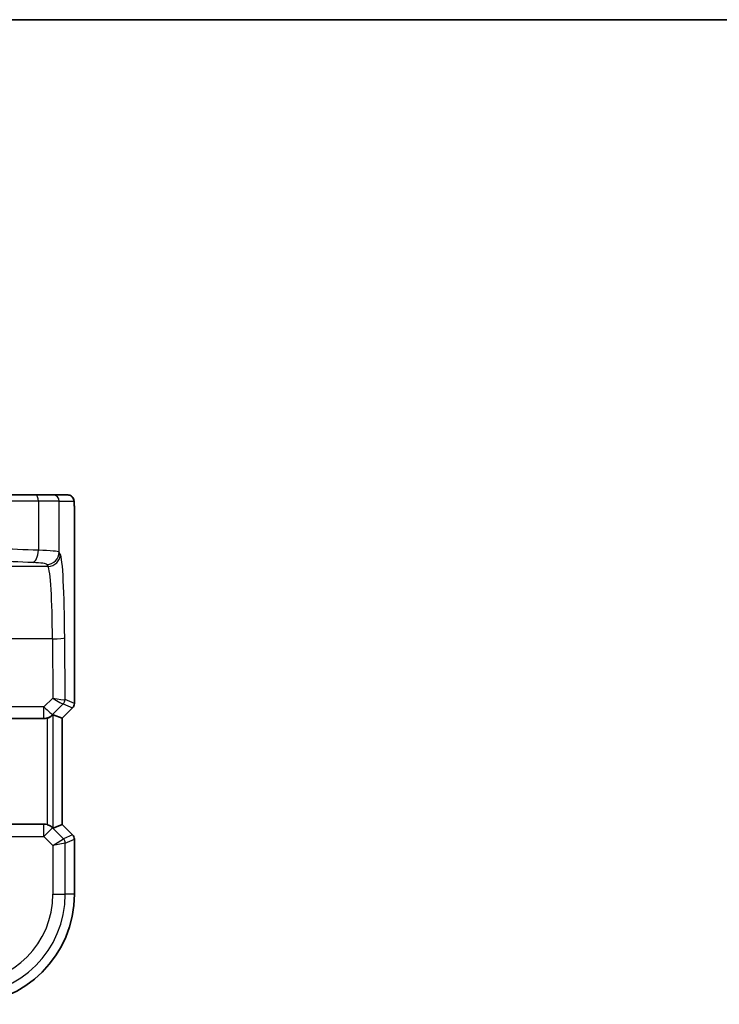
# Model space of a CAD drawing. Units: millimetres. Extents: x 22 to 3581, y 12 to 714.
# Drawn here: x 1080 to 1137, y 634 to 714 of the extents above; entities that cross this region are included whole.
import ezdxf

# ---------------------------------------------------------------- set-up
doc = ezdxf.new("R2010")
doc.units = ezdxf.units.MM
doc.header["$LTSCALE"] = 1.5
for name, color, linetype, lineweight in [('Border (ISO)', 7, 'Continuous', 35), ('Visible (ISO)', 7, 'Continuous', 35), ('Visible Narrow (ISO)', 7, 'Continuous', 25)]:
    doc.layers.add(name, color=color, linetype=linetype, lineweight=lineweight)

# ---------------------------------------------------------------- blocks, each defined once
blk = doc.blocks.new('図面枠 tk図枠')
at = {"layer": 'Border (ISO)'}
blk.add_line((14.5, 289), (405.5, 289), dxfattribs=at)

msp = doc.modelspace()

# ---------------------------------------------------------------- linework, layer by layer
at = {"layer": 'Visible (ISO)'}
for p, q in [((1063.759, 675.8224), (1081.6081, 675.8223)), ((1081.6081, 675.8223), (1083.0198, 675.8223)), ((1084.2245, 675.8223), (1083.0198, 675.8223)), ((1084.7608, 674.3223), (1084.7607, 658.8472)), ((1083.7596, 657.6406), (1083.0425, 657.9376)), ((1084.6143, 658.4936), (1083.7607, 657.6401)), ((1072.3276, 657.6223), (1082.2785, 657.6223)), ((1083.7596, 657.6406), (1083.7607, 657.6401)), ((1083.7607, 657.6401), (1083.7607, 649.0045)), ((1082.2785, 649.0223), (1072.3276, 649.0223)), ((1083.7596, 649.004), (1083.0424, 648.7069)), ((1083.7596, 649.004), (1083.7607, 649.0045)), ((1083.7607, 649.0045), (1084.6142, 648.1509)), ((1084.7607, 647.7973), (1084.7606, 643.3223))]:
    msp.add_line(p, q, dxfattribs=at)
for centre, radius, start, end in [((1084.2607, 658.8472), 0.5, 314.999675, 359.999675), ((1084.2607, 647.7973), 0.5, 359.999675, 44.999675), ((1075.8037, 643.3223), 8.957, 269.999675, 359.999675)]:
    msp.add_arc(centre, radius, start, end, dxfattribs=at)
for centre, major_axis, ratio, start_param, end_param in [((1082.5431, 657.4364), (0.4997, 0.501), 0.037007, 0.0152681, 0.4641556), ((1082.2797, 658.6261), (-0.1517, -0.9924), 0.9961063, 0.151097, 0.4188581), ((1082.2796, 648.0185), (-0.1517, 0.9924), 0.9961063, 5.8643273, 6.1320883), ((1082.5431, 649.2082), (0.4997, -0.501), 0.037007, 5.8190297, 6.2679172)]:
    msp.add_ellipse(centre, major_axis=major_axis, ratio=ratio, start_param=start_param, end_param=end_param, dxfattribs=at)
for points, knots in [([(1084.2245, 675.8223), (1084.2775, 675.8223), (1084.3314, 675.8137), (1084.4321, 675.7804), (1084.4803, 675.7555), (1084.5657, 675.6923), (1084.6039, 675.6532), (1084.6494, 675.589), (1084.6627, 675.5668), (1084.6845, 675.5234), (1084.6935, 675.5019), (1084.7062, 675.4653), (1084.7107, 675.4498), (1084.7199, 675.4136), (1084.7235, 675.3941), (1084.7296, 675.3564), (1084.7318, 675.3381), (1084.7396, 675.2632), (1084.7434, 675.2009), (1084.7515, 675.0288), (1084.755, 674.9101), (1084.7592, 674.6806), (1084.7603, 674.569), (1084.7608, 674.4127), (1084.7608, 674.3675), (1084.7608, 674.3223)], [0, 0, 0, 0, 0.0159858, 0.0159858, 0.03190345, 0.03190345, 0.04794871, 0.04794871, 0.05575638, 0.05575638, 0.06293238, 0.06293238, 0.06834842, 0.06834842, 0.0764452, 0.0764452, 0.08586336, 0.08586336, 0.11421676, 0.11421676, 0.1535561, 0.1535561, 0.18697408, 0.18697408, 0.20053545, 0.20053545, 0.20053545, 0.20053545]), ([(1082.5431, 657.6581), (1082.5454, 657.6587), (1082.5476, 657.6593), (1082.6173, 657.6789), (1082.6865, 657.7055), (1082.8102, 657.7672), (1082.8649, 657.8021), (1082.9352, 657.8537), (1082.9607, 657.8746), (1082.9816, 657.8927)], [0.235721226, 0.235721226, 0.235721226, 0.235721226, 0.236413642, 0.236413642, 0.257445912, 0.257445912, 0.278478183, 0.278478183, 0.291948305, 0.291948305, 0.291948305, 0.291948305]), ([(1082.9816, 648.7519), (1082.9591, 648.7713), (1082.9314, 648.7939), (1082.8588, 648.8464), (1082.8048, 648.8804), (1082.6833, 648.9403), (1082.6156, 648.9661), (1082.5476, 648.9853), (1082.5453, 648.9859), (1082.5431, 648.9865)], [0.025889813, 0.025889813, 0.025889813, 0.025889813, 0.040361024, 0.040361024, 0.060876655, 0.060876655, 0.081392286, 0.081392286, 0.082084751, 0.082084751, 0.082084751, 0.082084751])]:
    msp.add_open_spline(points, degree=3, knots=knots, dxfattribs=at)
at = {"layer": 'Visible Narrow (ISO)'}
for p, q in [((1081.8251, 675.3223), (1063.7957, 675.3224)), ((1083.5191, 675.3223), (1081.8251, 675.3223)), ((1081.8251, 675.3223), (1081.8251, 671.3151)), ((1083.5191, 675.3223), (1084.7239, 675.3223)), ((1083.5191, 671.1666), (1083.5191, 675.3223)), ((1084.7597, 674.3223), (1084.7596, 658.8474)), ((1084.7597, 674.3223), (1084.7608, 674.3223)), ((1083.6149, 671.0066), (1083.5191, 671.1666)), ((1082.6163, 670.0104), (1077.7945, 670.0105)), ((1082.5204, 670.1704), (1082.6163, 670.0104)), ((1082.9735, 664.1017), (1079.0332, 664.1017)), ((1082.9735, 664.1017), (1082.9956, 659.2841)), ((1083.9952, 659.164), (1083.9722, 664.1888)), ((1082.9956, 659.2841), (1082.2841, 658.568)), ((1082.9902, 657.949), (1083.8464, 658.8107)), ((1083.8489, 658.8109), (1084.6134, 658.4943)), ((1084.7596, 658.8474), (1083.9952, 659.164)), ((1084.7596, 658.8474), (1084.7607, 658.8472)), ((1082.2841, 658.568), (1072.346, 658.568)), ((1082.2841, 657.6589), (1082.2841, 658.568)), ((1082.9816, 657.8927), (1082.9902, 657.949)), ((1083.0424, 648.7069), (1083.0425, 657.9376)), ((1084.6134, 658.4943), (1083.7596, 657.6406)), ((1084.6143, 658.4936), (1084.6134, 658.4943)), ((1072.346, 657.659), (1082.2841, 657.6589)), ((1082.2841, 657.6589), (1082.2785, 657.6223)), ((1082.5431, 657.6581), (1082.5431, 648.9865)), ((1083.7596, 657.6406), (1083.7596, 649.004)), ((1082.2796, 649.0147), (1072.3314, 649.0147)), ((1082.2785, 649.0223), (1082.2796, 649.0147)), ((1082.2796, 648.0185), (1082.2796, 649.0147)), ((1082.9858, 648.7246), (1082.2796, 648.0185)), ((1082.9858, 648.7246), (1082.9816, 648.7519)), ((1083.8686, 647.8418), (1082.9858, 648.7246)), ((1083.7596, 649.004), (1084.6133, 648.1502)), ((1072.3314, 648.0185), (1082.2796, 648.0185)), ((1082.2796, 648.0185), (1083.0162, 647.2819)), ((1083.0162, 647.2819), (1083.8686, 647.8418)), ((1084.0148, 647.4887), (1083.0162, 647.2819)), ((1084.6133, 648.1502), (1083.8686, 647.8418)), ((1084.0148, 647.4887), (1084.7596, 647.7972)), ((1084.0148, 643.3223), (1084.0148, 647.4887)), ((1084.6133, 648.1502), (1084.6142, 648.1509)), ((1084.7596, 647.7972), (1084.7595, 643.3223)), ((1084.7607, 647.7973), (1084.7596, 647.7972)), ((1083.0162, 647.2819), (1083.0162, 643.3223)), ((1083.0162, 643.3223), (1084.0148, 643.3223)), ((1084.7595, 643.3223), (1084.0148, 643.3223)), ((1084.7595, 643.3223), (1084.7606, 643.3223))]:
    msp.add_line(p, q, dxfattribs=at)
for radius in [8.9559, 7.2125, 8.2111]:
    msp.add_arc((1075.8037, 643.3223), radius, 269.999675, 359.999675, dxfattribs=at)
for centre, major_axis, ratio, start_param, end_param in [((1081.6081, 675.3223), (0, 0.5), 0.4339655, 4.712389, 6.2831853), ((1083.0198, 675.3223), (0, 0.5), 0.9986295, 4.712389, 6.2831853), ((1084.2245, 675.3223), (0, 0.5), 0.9986295, 4.712389, 6.2831853), ((1060.1268, 667.453), (-50, 0.0003), 0.0857389, 4.2634993, 4.3377714), ((1081.3911, 671.3151), (-0.0421, -0.9991), 0.433653, 0.0968751, 1.5890693), ((1080.5232, 671.1575), (-3, 0), 0.0583258, 3.1939525, 4.2634993), ((1082.5204, 671.1666), (-0.8579, -0.5139), 0.9948398, 1.0333729, 2.5996079), ((1082.6163, 671.0066), (-0.8579, -0.5139), 0.9948398, 1.0333729, 2.5996079), ((1083.5806, 663.5352), (0, 7.5), 0.0524078, 4.7996554, 6.1959188), ((1060.1268, 666.4568), (49, -0.0003), 0.0874887, 1.1219067, 1.1961788), ((1080.5232, 670.1613), (2, 0), 0.0874887, 0.0523599, 1.1219067), ((1082.582, 663.5352), (0, -6.5), 0.0604705, 1.6580628, 3.0543262), ((1082.9735, 664.1888), (1, 0.0046), 0.0871548, 4.7119894, 6.2306252), ((1082.9956, 659.3712), (1.0008, -0.203), 0.083656, 4.7293598, 6.186229), ((1082.9956, 659.3712), (0.8554, -0.5577), 0.0715746, 4.7590223, 6.2158916), ((1083.4933, 659.1637), (-0.1666, 0.4714), 0.9926939, 3.5902394, 4.3696834), ((1083.3519, 658.3087), (0.4974, 0.502), 0.0373191, 0.0152548, 0.0770214), ((1083.4959, 659.164), (0.1913, 0.4619), 0.998395, 4.3202575, 5.1045205), ((1082.9989, 658.6618), (0.9977, 0.5032), 0.0050508, 6.16634, 6.2281065), ((1084.2603, 658.8474), (-0.1913, -0.4619), 0.998395, 1.1786648, 1.9629278), ((1082.2841, 658.6551), (0.7094, -0.7048), 0.0619455, 4.7738553, 6.2307246), ((1082.2841, 658.6551), (-0.9885, 0.1511), 0.9961063, 1.7218933, 2.5060105), ((1082.2796, 648.0185), (0.9885, 0.1511), 0.9961063, 0.6355822, 1.4196993), ((1083.5155, 647.4887), (-0.1913, 0.4619), 0.998395, 4.3202575, 5.1045205), ((1084.2603, 647.7972), (0.1913, -0.4619), 0.998395, 1.1786648, 1.9629278)]:
    msp.add_ellipse(centre, major_axis=major_axis, ratio=ratio, start_param=start_param, end_param=end_param, dxfattribs=at)
msp.add_open_spline([(1084.7239, 675.3223), (1084.7303, 675.3223), (1084.7362, 675.2746), (1084.7466, 675.1164), (1084.7511, 675.0047), (1084.7569, 674.7672), (1084.7585, 674.6462), (1084.7596, 674.458), (1084.7597, 674.3879), (1084.7597, 674.3223)], degree=3, knots=[-1, -1, -1, -1, -0.70249042, -0.70249042, -0.40966368, -0.40966368, -0.15756296, -0.15756296, 0, 0, 0, 0], dxfattribs=at)

# ---------------------------------------------------------------- block references
at = {"xscale": 2.5, "yscale": 2.5, "zscale": 2.5}
msp.add_blockref('図面枠 tk図枠', (582, -8), dxfattribs=at)

doc.saveas('drawing.dxf')
